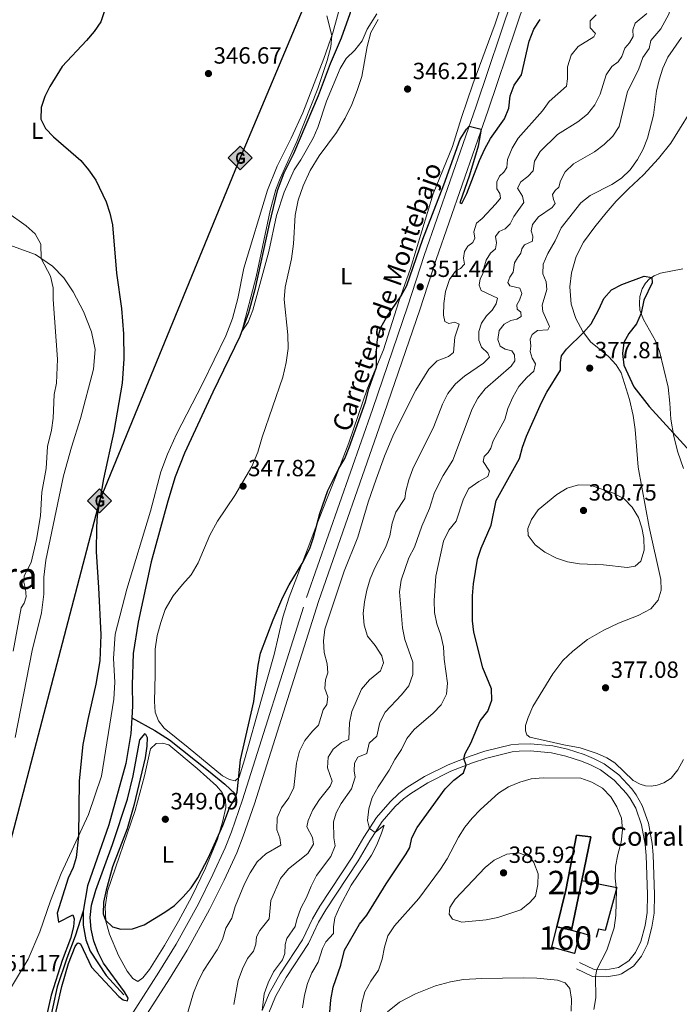
# Model space of a CAD drawing. Units: metres. Extents: x 587408 to 594332, y 701429 to 706145.
# Drawn here: x 593042 to 593324, y 705355 to 705776 of the extents above; entities that cross this region are included whole.
import ezdxf
from ezdxf.enums import TextEntityAlignment as Align

# ---------------------------------------------------------------- set-up
doc = ezdxf.new("R2010")
doc.units = ezdxf.units.M
doc.header["$MEASUREMENT"] = 0
doc.linetypes.add('DGN Style 3', pattern=[120.979894, 86.41421000000001, -34.565684])
for name, color, linetype, lineweight in [('Altimetria', 7, 'Continuous', 0), ('centroides', 7, 'Continuous', 0), ('Complex', 7, 'Continuous', 0), ('Conduccion', 7, 'Continuous', 0), ('Edificios-construcciones', 7, 'Continuous', 0), ('Entidades rusticas', 7, 'Continuous', 0), ('Hidrografía', 7, 'Continuous', 0), ('Textos rotulacion', 7, 'Continuous', 0), ('Viales-ffcc', 7, 'Continuous', 0)]:
    doc.layers.add(name, color=color, linetype=linetype, lineweight=lineweight)
doc.styles.add('Style-Arial', font='txt')
doc.styles.add('Style-Arial Narrow', font='txt')
doc.styles.add('Style-Helvetica-Narrow-Oblique', font='txt')
doc.styles.add('Style-Times New Roman', font='txt')

# ---------------------------------------------------------------- blocks, each defined once
blk = doc.blocks.new('5PATER')
at = {"layer": 'Altimetria', "linetype": 'Continuous', "lineweight": 0}
h = blk.add_hatch(color=250, dxfattribs=at)
edge = h.paths.add_edge_path()
edge.add_ellipse((1.001171767711639e-08, 1.001171767711639e-08), major_axis=(-1.095731443231309, -1.110710700762829), ratio=0.999422240966032, start_angle=0, end_angle=360)
blk = doc.blocks.new('5GASO')
at = {"layer": 'Conduccion', "linetype": 'Continuous', "lineweight": 0}
for color, points in [(33, [(0, -5.090000824071467), (-5.090000000083819, -8.239876478910446e-07), (0, 5.089999176096171), (0.2349999998696148, 2.499999176012352), (0.2339999999385327, 2.5), (-0.3160000001080334, 2.425000000046566), (-0.7860000000800937, 2.215000000083819), (-1.175999999977648, 1.854999999981374), (-1.480999999912456, 1.349999999860302), (-1.68100000009872, 0.715000000083819), (-1.746000000042841, -0.0400000000372529), (-1.68100000009872, -0.7800000000279397), (-1.480999999912456, -1.419999999925494), (-1.165999999968335, -1.935000000055879), (-0.7560000000521541, -2.300000000046566), (-0.2660000000614673, -2.520000000018626), (0.2939999999944121, -2.59499999997206), (0.2949999999254942, -2.595000823959708)]), (33, [(0, -5.090000000083819), (0.2949999999254942, -2.595000823959708), (0.2939999999944121, -2.59499999997206), (0.7839999999850988, -2.540000000037253), (1.273999999975786, -2.370000000111759), (1.703999999910593, -2.120000000111759), (2.023999999975786, -1.830000000074506), (2.023999999975786, 0.1399999998975545), (0.2339999999385327, 0.1399999998975545), (0.2339999999385327, -0.7099999999627471), (1.269000000087544, -0.7099999999627471), (1.269000000087544, -1.330000000074506), (1.03899999987334, -1.5), (0.7790000000968575, -1.635000000009313), (0.5090000000782311, -1.71999999997206), (0.2490000000689179, -1.745000000111759), (-0.01099999994039536, -1.71999999997206), (-0.2409999999217689, -1.645000000018626), (-0.4459999999962747, -1.520000000018626), (-0.6210000000428408, -1.34499999997206), (-0.7860000000800937, -1.090000000083819), (-0.9010000000707805, -0.7750000001396984), (-0.9709999999031425, -0.409999999916181), (-0.9909999999217689, 0.01000000000931323), (-0.9709999999031425, 0.3950000000186265), (-0.9110000000800937, 0.7299999999813735), (-0.8060000000987202, 1.014999999897555), (-0.6559999999590218, 1.244999999878928), (-0.4760000000242144, 1.419999999925494), (-0.2660000000614673, 1.550000000046566), (-0.03600000008009374, 1.625), (0.2239999999292195, 1.649999999906868), (0.5489999998826534, 1.59499999997206), (0.828999999910593, 1.429999999934807), (1.043999999994412, 1.165000000037253), (1.173999999882653, 0.8000000000465661), (1.929000000003725, 0.9899999999906868), (1.848999999929219, 1.340000000083819), (1.729000000050291, 1.645000000018626), (1.574000000022352, 1.899999999906868), (1.378999999957159, 2.114999999990687), (1.144000000087544, 2.284999999916181), (0.8789999999571592, 2.40500000002794), (0.5740000000223517, 2.474999999860302), (0.2339999999385327, 2.5), (0.2349999998696148, 2.499999176012352), (0, 5.089999176096171), (5.090000000083819, 0)]), (250, [(0.2949999999254942, -2.595000823959708), (-0.2650000001303852, -2.520000824006274), (-0.7550000001210719, -2.300000824034214), (-1.165000000037253, -1.935000824043527), (-1.479999999981374, -1.420000823913142), (-1.679999999934807, -0.7800008240155876), (-1.745000000111759, -0.04000082402490079), (-1.679999999934807, 0.7149991760961711), (-1.479999999981374, 1.349999176105484), (-1.175000000046566, 1.854999175993726), (-0.784999999916181, 2.214999176096171), (-0.3149999999441206, 2.424999176058918), (0.2349999998696148, 2.499999176012352), (0.5749999999534339, 2.474999176105484), (0.8799999998882413, 2.404999176040292), (1.145000000018626, 2.284999175928533), (1.379999999888241, 2.114999176003039), (1.574999999953434, 1.89999917591922), (1.729999999981374, 1.644999176030979), (1.850000000093132, 1.339999176096171), (1.929999999934807, 0.9899991760030389), (1.175000000046566, 0.7999991760589182), (1.044999999925494, 1.164999176049605), (0.8300000000745058, 1.42999917594716), (0.5500000000465661, 1.594999175984412), (0.2250000000931323, 1.64999917591922), (-0.03499999991618097, 1.624999176012352), (-0.2650000001303852, 1.549999176058918), (-0.4750000000931323, 1.419999175937846), (-0.6550000000279397, 1.24499917589128), (-0.8049999999348074, 1.014999175909907), (-0.909999999916181, 0.7299991759937257), (-0.9699999999720603, 0.3949991760309786), (-0.9899999999906868, 0.009999176021665335), (-0.9699999999720603, -0.4100008239038289), (-0.8999999999068677, -0.7750008238945156), (-0.784999999916181, -1.090000824071467), (-0.6200000001117587, -1.345000823959708), (-0.4450000000651926, -1.520000824006274), (-0.2399999999906868, -1.645000824006274), (-0.01000000000931323, -1.720000823959708), (0.25, -1.745000824099407), (0.5100000000093132, -1.720000823959708), (0.7800000000279397, -1.635000823996961), (1.040000000037253, -1.500000823987648), (1.270000000018626, -1.330000824062154), (1.270000000018626, -0.710000823950395), (0.2349999998696148, -0.710000823950395), (0.2349999998696148, 0.1399991759099066), (2.024999999906868, 0.1399991759099066), (2.024999999906868, -1.830000824062154), (1.705000000074506, -2.120000824099407), (1.274999999906868, -2.370000824099407), (0.784999999916181, -2.540000824024901)])]:
    blk.add_hatch(color=color, dxfattribs=at).paths.add_polyline_path(points)
at = {"layer": 'Conduccion', "color": 250, "linetype": 'Continuous', "lineweight": 0}
blk.add_3dface([(0, -5.090000000083819, -0.0002563554796211065), (5.090000000083819, 0, -0.0002563554796211065), (0, 5.090000000083819, -0.0002563554796211065), (-5.090000000083819, 0, -0.0002563554796211065)], dxfattribs=at)

msp = doc.modelspace()

# ---------------------------------------------------------------- linework, layer by layer
at = {"layer": 'Altimetria', "color": 30, "linetype": 'Continuous', "lineweight": 0, "flags": 128}
for points, elevation in [([(593287.996, 705719.503), (593292.1570000001, 705722.6440000001), (593295.801, 705726.0959999999), (593298.55, 705730.273), (593302.1699999999, 705745.186), (593306.8200000001, 705754.503), (593308.7080000001, 705759.777), (593311.3470000001, 705763.6669999999), (593312.1440000001, 705766.994), (593316.415, 705771.97), (593319.8729999999, 705778.2690000001), (593320.638, 705781.29), (593320.0220000001, 705784.081), (593321.328, 705789.2380000001), (593320.8030000001, 705791.875), (593320.656, 705795.639), (593322.551, 705798.527), (593327.8899999999, 705803.186)], 365), ([(593130.2520000001, 705387.506), (593132.808, 705391.835), (593134.3600000001, 705396.777), (593138.257, 705406.3910000001), (593140.676, 705411.2080000001), (593143.727, 705415.8200000001), (593147.3470000001, 705419.2720000001), (593153.8940000001, 705422.9410000001), (593153.3740000001, 705426.067), (593152.185, 705429.5970000001), (593152.2949999999, 705434.6440000001), (593154.1429999999, 705438.94), (593157.3049999999, 705443.1610000001), (593159.44, 705447.693), (593160.473, 705458.0090000001), (593161.7860000001, 705463.2490000001), (593164.064, 705467.7239999999), (593167.3160000001, 705471.7919999999), (593169.912, 705474.3670000001), (593171.872, 705480.834), (593173.5160000001, 705483.1429999999), (593173.946, 705486.351), (593172.666, 705489.943), (593172.916, 705493.673), (593173.986, 705496.692), (593173.6869999999, 705500.4880000001), (593172.4199999999, 705505.324), (593172.0390000001, 705510.321), (593172.6300000001, 705515.382), (593180.962, 705540.129), (593186.7039999999, 705554.6969999999), (593191.165, 705569.645), (593194.5970000001, 705579.494), (593198.1200000001, 705589.311), (593202.023, 705598.6070000001), (593211.507, 705617.5860000001), (593217.119, 705626.5109999999), (593220.6329999999, 705630.067), (593225.51, 705631.9539999999), (593227.6229999999, 705633.689), (593228.3289999999, 705640.138), (593230.158, 705645.6880000001), (593228.3, 705646.5630000001), (593225.7550000001, 705646.007), (593223.9890000001, 705646.8500000001), (593223.342, 705649.5490000001), (593223.578, 705654.5430000001), (593224.3060000001, 705659.7890000001), (593225.976, 705664.825), (593228.577, 705668.467), (593230.6370000001, 705669.517), (593232.3999999999, 705671.4580000001), (593232.027, 705673.97), (593232.361, 705676.7820000001), (593233.882, 705679.0619999999), (593235.979, 705680.693), (593236.7930000001, 705682.5819999999), (593236.4210000001, 705685.186), (593237.56, 705688.9990000001), (593239.9040000001, 705690.9340000001), (593245.8090000001, 705697.148), (593247.73, 705699.608), (593247.5050000001, 705701.5989999999), (593246.24, 705703.6610000001), (593246.2690000001, 705706.567), (593247.365, 705709.0959999999), (593249.247, 705710.76), (593250.521, 705712.675), (593250.7390000001, 705716.1610000001), (593252.744, 705721.006), (593255.3829999999, 705725.2520000001), (593265.7509999999, 705736.94), (593268.631, 705741.027), (593276.0120000001, 705747.456), (593276.504, 705750.7239999999), (593276.523, 705755.8030000001), (593278.01, 705760.7450000001), (593280.953, 705764.54), (593287.663, 705768.574), (593288.382, 705770.0970000001), (593286.1710000001, 705772.4439999999), (593286.1100000001, 705775.504), (593288.7660000001, 705778.017)], 355), ([(593173.49, 705777.6329999999), (593175.712, 705769.25), (593175.217, 705764.2760000001), (593173.69, 705758.4850000001), (593169.6159999999, 705746.5889999999), (593160.733, 705723.932), (593153.5079999999, 705708.0009999999), (593151.7409999999, 705703.321), (593149.267, 705694.405), (593143.254, 705665.9739999999), (593137.0760000001, 705642.5819999999), (593139.913, 705646.631), (593141.841, 705651.804), (593148.628, 705676.798), (593152.0120000001, 705692.2790000001), (593155.2949999999, 705702.219), (593159.6000000001, 705711.679), (593162.409, 705716.04), (593167.598, 705725.287), (593169.699, 705729.825), (593173.321, 705741.048), (593179.2420000001, 705755.125), (593181.841, 705759.395), (593185.4569999999, 705762.878), (593188.5660000001, 705766.875), (593190.8189999999, 705771.869), (593194.831, 705778.4979999999)], 345), ([(593192.0819999999, 705536.8130000001), (593194.061, 705541.5449999999), (593198.78, 705550.575), (593200.416, 705555.2990000001), (593201.51, 705560.6140000001), (593203.0800000001, 705565.3600000001), (593206.9070000001, 705571.2390000001), (593207.3049999999, 705574.325), (593208.571, 705579.1610000001), (593210.361, 705583.8470000001), (593219.2949999999, 705601.987), (593222.952, 705611.5090000001), (593225.2860000001, 705616.064), (593228.531, 705620.223), (593232.3870000001, 705623.459), (593240.52, 705629.0689999999), (593243.084, 705631.6140000001), (593242.3060000001, 705633.396), (593239.699, 705635.8700000001), (593238.5360000001, 705638.9410000001), (593238.5120000001, 705642.6429999999), (593239.649, 705646.2420000001), (593241.79, 705649.311), (593244.2309999999, 705651.7960000001), (593245.909, 705654.4099999999), (593246.4850000001, 705656.9140000001), (593239.5549999999, 705660.1240000001), (593238.7380000001, 705662.497), (593239.0390000001, 705665.095), (593240.284, 705667.2849999999), (593240.6140000001, 705669.76), (593241.5959999999, 705673.1470000001), (593243.462, 705676.1570000001), (593245.683, 705678.0320000001), (593246.105, 705680.506), (593245.672, 705683.172), (593247.2849999999, 705685.4199999999), (593249.774, 705686.467), (593251.906, 705688.618), (593253.5590000001, 705691.753), (593257.7790000001, 705697.7690000001), (593257.1939999999, 705700.5290000001), (593255.1159999999, 705703.915), (593256.4280000001, 705706.655), (593259.5090000001, 705708.828), (593261.828, 705711.314), (593262.3899999999, 705715.5), (593264.754, 705719.5150000001), (593272.1089999999, 705726.8770000001), (593280.942, 705732.236), (593285.074, 705735.5), (593288.095, 705739.4809999999), (593290.4839999999, 705744.1130000001), (593292.9809999999, 705752.372), (593295.4029999999, 705755.9890000001), (593298.1440000001, 705757.8589999999), (593299.6969999999, 705760.199), (593301.047, 705763.7039999999), (593302.997, 705765.98), (593304.493, 705768.78), (593304.338, 705771.6270000001), (593305.345, 705774.493), (593310.372, 705778.604)], 360), ([(593202.5800000001, 705459.629), (593205.4680000001, 705463.916), (593207.656, 705468.605), (593210.889, 705472.419), (593218.9299999999, 705479.4469999999), (593222.4739999999, 705482.969), (593224.717, 705487.5549999999), (593225.0519999999, 705492.2069999999), (593223.685, 705502.561), (593223.4310000001, 705507.8260000001), (593222.226, 705512.794), (593220.4990000001, 705517.615), (593219.581, 705522.53), (593219.4029999999, 705527.669), (593220.149, 705538.0549999999), (593223.3489999999, 705552.913), (593225.6969999999, 705557.7350000001), (593228.8940000001, 705561.585), (593231.9169999999, 705571.075), (593234.2609999999, 705575.49), (593238.48, 705578.4809999999), (593242.4140000001, 705580.639), (593243.047, 705582.837), (593240.335, 705587.0860000001), (593240.8459999999, 705589.1910000001), (593242.575, 705590.8559999999), (593243.696, 705592.8030000001), (593244.6130000001, 705595.855), (593249.629, 705604.952), (593250.993, 705609.763), (593253.041, 705614.5120000001), (593255.6399999999, 705619.0760000001), (593259.077, 705623.003), (593262.041, 705625.7280000001), (593262.8049999999, 705628.7479999999), (593261.3600000001, 705631.179), (593260.531, 705634.003), (593260.8, 705636.4169999999), (593260.4310000001, 705639.3589999999), (593261.399, 705641.337), (593263.618, 705643.0290000001), (593268.088, 705643.291), (593268.7450000001, 705644.723), (593265.841, 705651.2069999999), (593265.591, 705653.8389999999), (593267.615, 705660.52), (593267.281, 705663.919), (593265.9070000001, 705667.237), (593266.0700000001, 705671.4280000001), (593268.0419999999, 705675.967), (593271.247, 705681.321), (593273.719, 705686.956), (593282.173, 705697.5660000001), (593286.2180000001, 705700.736), (593295.379, 705705.497), (593299.5689999999, 705708.2239999999), (593303.202, 705711.7650000001), (593306.4369999999, 705716.128), (593308.791, 705720.537), (593310.658, 705725.3260000001), (593313.1880000001, 705735.162), (593314.466, 705745.389), (593315.6059999999, 705750.257), (593317.2110000001, 705755.2760000001), (593319.385, 705759.922), (593325.186, 705768.3829999999)], 370), ([(593145.815, 705352.2919999999), (593146.7420000001, 705359.4720000001), (593148.4720000001, 705364.162), (593150.743, 705368.8800000001), (593154.4720000001, 705373.898), (593155.5079999999, 705376.672), (593155.638, 705380.4950000001), (593156.459, 705383.057), (593159.936, 705388.163), (593160.639, 705391.277), (593162.3260000001, 705395.983), (593164.774, 705400.6329999999), (593166.8060000001, 705405.412), (593169.115, 705410.01), (593175.192, 705418.149), (593177.1270000001, 705422.77), (593176.5249999999, 705426.121), (593176.409, 705432.976), (593177.456, 705436.79), (593179.699, 705440.868), (593184.074, 705447.0970000001), (593185.5619999999, 705452.1300000001), (593185.189, 705454.7039999999), (593185.406, 705458.067), (593186.808, 705460.6229999999), (593190.587, 705462.2380000001), (593191.578, 705466.5430000001), (593194.942, 705469.538), (593196.193, 705475.4310000001), (593198.4169999999, 705479.9099999999), (593205.4580000001, 705487.2720000001), (593208.5660000001, 705491.186), (593210.2220000001, 705495.946), (593210.27, 705501.169), (593206.8330000001, 705510.936), (593205.925, 705515.888), (593204.6370000001, 705531.307), (593205.3640000001, 705536.2520000001), (593208.5360000001, 705545.913), (593211.0360000001, 705550.4269999999), (593214.092, 705559.392), (593217.379, 705566.9469999999), (593219.588, 705573.8090000001), (593223.24, 705581.1159999999), (593227.4650000001, 705587.591), (593235.6669999999, 705609.6000000001), (593238.098, 705614.166), (593241.217, 705618.0730000001), (593252.3360000001, 705627.7320000001), (593253.95, 705630.041), (593253.73, 705632.6140000001), (593252.6769999999, 705634.337), (593249.807, 705635.0390000001), (593247.648, 705636.314), (593246.6969999999, 705639.2), (593247.2550000001, 705643.0800000001), (593249.3319999999, 705645.7520000001), (593252.162, 705647.345), (593254.737, 705647.871), (593256.646, 705649.0449999999), (593256.4809999999, 705650.913), (593254.963, 705652.152), (593254.737, 705654.0819999999), (593255.9809999999, 705656.0889999999), (593256.9880000001, 705658.9240000001), (593256.122, 705661.135), (593251.788, 705662.1570000001), (593250.8840000001, 705663.5430000001), (593251.825, 705665.9199999999), (593253.283, 705667.925), (593253.8119999999, 705671.9890000001), (593254.996, 705674.1799999999), (593256.5149999999, 705676.1229999999), (593256.9909999999, 705677.9240000001), (593258.0490000001, 705679.6880000001), (593261.4299999999, 705681.2450000001), (593261.5730000001, 705683.3859999999), (593260.892, 705685.6869999999), (593261.5, 705688.3430000001), (593264.0109999999, 705691.7139999999), (593269.8319999999, 705695.665), (593271.1950000001, 705697.334), (593270.416, 705699.0549999999), (593270.101, 705701.2309999999), (593271.1880000001, 705702.841), (593272.7930000001, 705704.294), (593273.524, 705707.041), (593275.398, 705710.908), (593279.0079999999, 705714.368), (593287.996, 705719.503)], 365), ([(593036.446, 705693.7579999999), (593044.8659999999, 705687.828), (593048.703, 705684.3200000001), (593051.1610000001, 705679.963), (593051.287, 705673.8740000001), (593055.298, 705666.2320000001), (593056.3999999999, 705661.354)], 355), ([(593056.3999999999, 705661.354), (593056.5, 705656.2609999999), (593058.3570000001, 705630.8260000001), (593057.916, 705620.575), (593056.881, 705615.682), (593056.4680000001, 705605.534), (593055.74, 705600.496), (593054.04, 705593.5079999999), (593053.4299999999, 705584.0590000001), (593051.5900000001, 705573.9820000001), (593051.075, 705563.7620000001), (593049.2520000001, 705553.6780000001), (593046.9750000001, 705543.895), (593044.075, 705538.1340000001), (593043.8829999999, 705535.496), (593044.646, 705532.5390000001), (593044.835, 705529.173), (593043.9990000001, 705526.5220000001), (593042.7209999999, 705524.5050000001), (593039.29, 705505.902)], 355), ([(593309.0430000001, 705554.283), (593309.206, 705549.172), (593307.794, 705544.382), (593305.375, 705542.2949999999), (593301.912, 705541.656), (593291.8589999999, 705542.8230000001), (593281.5460000001, 705543.3470000001), (593276.496, 705544.1669999999), (593271.717, 705545.6840000001), (593266.7309999999, 705548.244), (593262.571, 705551.406), (593259.568, 705555.4040000001), (593259.4890000001, 705558.443), (593261.1170000001, 705562.22), (593263.9210000001, 705566.361), (593271.8999999999, 705572.976), (593276.3319999999, 705575.6240000001), (593281.1200000001, 705577.0660000001), (593286.182, 705576.962), (593296.1980000001, 705573.4709999999), (593300.7339999999, 705571.131), (593304.183, 705567.513), (593306.7690000001, 705563.1089999999), (593308.321, 705558.727), (593309.0430000001, 705554.283)], 380), ([(593133.7280000001, 705354.899), (593135.5190000001, 705365.179), (593137.3729999999, 705370.1170000001), (593139.6000000001, 705374.5930000001), (593142.098, 705377.719), (593143.1059999999, 705380.6769999999), (593143.412, 705383.764), (593144.8470000001, 705386.565), (593148.7820000001, 705391.544), (593149.5930000001, 705399.399), (593153.676, 705408.8049999999), (593157.112, 705412.817), (593165.3640000001, 705419.436), (593167.7590000001, 705423.4820000001), (593167.327, 705426.209), (593165.0160000001, 705430.76), (593165.503, 705433.5700000001), (593167.584, 705438.1159999999), (593170.3330000001, 705442.487), (593174.8859999999, 705448.163), (593175.8260000001, 705450.4180000001), (593173.801, 705456.068), (593174.121, 705460.5619999999), (593176.1440000001, 705463.9990000001), (593179.8430000001, 705466.869), (593182.976, 705468.1240000001), (593183.138, 705475.2509999999), (593184.23, 705480.131), (593188.405, 705489.639), (593191.764, 705493.706), (593196.483, 705497.5150000001), (593197.771, 705500.898), (593197.0360000001, 705503.996), (593194.173, 705508.368), (593190.939, 705512.408), (593189.4550000001, 705517.0730000001), (593189.104, 705522.061), (593189.5789999999, 705527.102), (593190.548, 705532.044), (593192.0819999999, 705536.8130000001)], 360), ([(593163.095, 705353.497), (593163.902, 705358.8600000001), (593165.2050000001, 705363.774), (593167.087, 705368.467), (593169.7620000001, 705372.939), (593171.625, 705378.794), (593173.091, 705381.686), (593176.3999999999, 705385.264), (593176.3670000001, 705388.078), (593176.925, 705391.898), (593178.9010000001, 705396.4909999999), (593183.976, 705405.842), (593192.548, 705418.7590000001), (593194.906, 705423.1669999999), (593196.923, 705428.078), (593198.0590000001, 705431.5549999999), (593194.1939999999, 705428.4169999999), (593191.7039999999, 705430.091), (593190.912, 705433.5549999999), (593191.523, 705438.517), (593192.953, 705443.3929999999), (593195.395, 705447.9739999999), (593200.1170000001, 705455.0249999999), (593202.5800000001, 705459.629)], 370), ([(593212.814, 705400.217), (593222.139, 705412.679), (593224.9610000001, 705417.0930000001), (593229.8759999999, 705426.3829999999), (593232.5490000001, 705430.6400000001), (593235.676, 705434.5419999999), (593239.202, 705438.284), (593246.95, 705445.185), (593251.199, 705447.896), (593256.115, 705449.99), (593260.9269999999, 705451.344), (593266.0959999999, 705451.821), (593282.1669999999, 705451.5689999999), (593286.862, 705449.962), (593291.365, 705447.4099999999), (593294.969, 705443.672), (593297.619, 705439.362), (593299.561, 705434.571), (593300.01, 705429.587), (593299.452, 705424.335), (593297.939, 705418.983), (593296.9709999999, 705413.8530000001), (593296.8759999999, 705408.852), (593297.382, 705403.6440000001), (593297.344, 705398.446), (593297.0700000001, 705392.862), (593296.4070000001, 705387.6680000001), (593293.3459999999, 705378.1440000001), (593288.9979999999, 705369.827), (593288.49, 705366.844), (593288.5519999999, 705357.6950000001), (593287.7139999999, 705352.764)], 380), ([(593250.49, 705419.212), (593255.696, 705419.6810000001), (593260.5120000001, 705417.9199999999), (593262.0800000001, 705415.5179999999), (593263.899, 705410.7579999999), (593263.824, 705406.2), (593262.703, 705401.163), (593260.382, 705398.463), (593256.4340000001, 705395.392), (593246.642, 705391.99), (593241.723, 705391.088), (593231.325, 705390.0290000001), (593227.2380000001, 705391.324), (593225.8219999999, 705393.541), (593226.156, 705396.3829999999), (593228.3640000001, 705399.9709999999), (593241.254, 705413.429), (593245.152, 705416.531), (593250.49, 705419.212)], 385), ([(593187.764, 705350.5249999999), (593188.544, 705355.462), (593189.828, 705360.304), (593192.3800000001, 705364.855), (593195.5689999999, 705369.4780000001), (593197.212, 705374.2010000001), (593198.237, 705379.426), (593199.5959999999, 705384.2350000001), (593202.449, 705388.5490000001), (593212.814, 705400.217)], 380), ([(593112.2050000001, 705345.1980000001), (593116.527, 705359.8230000001), (593118.392, 705364.4610000001), (593120.629, 705369.1499999999), (593126.56, 705378.1740000001), (593128.807, 705382.6400000001), (593130.2520000001, 705387.506)], 355)]:
    msp.add_lwpolyline(points, dxfattribs=dict(at, elevation=elevation))
at = {"layer": 'Altimetria', "color": 30, "linetype": 'Continuous', "lineweight": 30, "flags": 128}
for points, elevation in [([(593078.46, 705779.7860000001), (593076.798, 705775.0700000001), (593073.963, 705770.935), (593070.6470000001, 705767.0719999999), (593060.298, 705755.949), (593055.0109999999, 705747.341), (593052.919, 705743.108), (593051.2509999999, 705738.3829999999), (593051.169, 705733.375), (593053.091, 705729.4909999999), (593056.558, 705725.8870000001), (593068.3389999999, 705715.6669999999), (593071.6140000001, 705711.7690000001), (593074.6259999999, 705707.3729999999), (593079.0930000001, 705698.0290000001), (593080.6669999999, 705693.21), (593081.75, 705688.2420000001), (593083.473, 705667.621), (593085.663, 705652.4920000001), (593086.4920000001, 705641.5989999999), (593086.632, 705630.98), (593085.9169999999, 705620.463), (593082.4410000001, 705599.906), (593077.9580000001, 705579.6669999999), (593075.3260000001, 705563.996), (593074.9099999999, 705559.013), (593074.8060000001, 705548.46), (593075.879, 705533.212), (593076.78, 705512.889), (593076.396, 705501.756), (593074.754, 705491.8489999999), (593071.1969999999, 705476.6599999999), (593069.1610000001, 705466.092), (593067.4880000001, 705450.45), (593067.2620000001, 705426.827), (593066.2550000001, 705417.78), (593064.933, 705413.4450000001), (593062.787, 705408.837), (593058.21, 705393.98), (593058.655, 705390.037), (593064.781, 705393.2220000001), (593065.4880000001, 705391.551), (593065.1880000001, 705388.1140000001), (593063.848, 705383.0630000001), (593060.2450000001, 705373.737), (593055.5349999999, 705358.8189999999), (593053.253, 705348.7239999999)], 350), ([(593093.487, 705468.075), (593095.747, 705470.7450000001), (593096.587, 705469.023), (593096.52, 705465.3530000001), (593095.798, 705460.402), (593090.9469999999, 705439.983), (593088.125, 705429.9450000001), (593081.8759999999, 705413.6669999999), (593079.0560000001, 705403.753), (593078.0260000001, 705398.652), (593077.7749999999, 705393.656), (593078.885, 705390.9909999999), (593081.7930000001, 705388.1159999999), (593085.4240000001, 705387.041), (593090.4240000001, 705387.155), (593095.385, 705388.8700000001), (593104.25, 705394.3200000001), (593108.3219999999, 705397.219), (593112.0889999999, 705400.8500000001), (593115.4010000001, 705404.7069999999), (593118.3049999999, 705408.97), (593122.842, 705417.6880000001), (593129.017, 705431.466), (593131.909, 705438.9979999999), (593134.3700000001, 705443.344), (593135.1570000001, 705445.6969999999), (593136.5020000001, 705459.5460000001), (593142.223, 705484.462), (593144.074, 705499.8870000001), (593145.199, 705505.044), (593150.493, 705519.3670000001), (593154.618, 705529.051), (593157.358, 705534.3219999999), (593162.8929999999, 705543.355), (593166.199, 705549.8090000001), (593167.8330000001, 705554.534), (593170.487, 705564.814), (593173.9639999999, 705574.6359999999), (593178.6200000001, 705583.983), (593181.1529999999, 705588.2919999999), (593183.007, 705592.983), (593190.1000000001, 705612.5989999999), (593191.531, 705618.122), (593194.713, 705627.3900000001), (593194.719, 705634.304), (593195.1070000001, 705639.288), (593196.628, 705644.271), (593199.217, 705648.96), (593205.2609999999, 705657.8200000001), (593207.6610000001, 705662.2930000001), (593214.5260000001, 705682.112), (593223.506, 705705.3999999999), (593230.581, 705724.8189999999), (593233.2520000001, 705729.159), (593234.425, 705730.4739999999), (593239.46, 705729.104), (593238.212, 705721.9169999999), (593234.48, 705709.4550000001), (593230.446, 705697.578), (593231.24, 705697.4169999999), (593233.3929999999, 705701.6799999999), (593238.8430000001, 705715.7790000001), (593241.138, 705720.787), (593243.5619999999, 705725.1599999999), (593249.493, 705733.494), (593251.3049999999, 705738.1540000001), (593251.885, 705743.321), (593253.6259999999, 705748.0079999999), (593256.746, 705752.331), (593260.1030000001, 705766.7350000001), (593262.017, 705771.828), (593264.7949999999, 705775.9890000001)], 350), ([(593232.6510000001, 705462.206), (593235.1130000001, 705466.5590000001), (593239.1510000001, 705476.1540000001), (593242.3130000001, 705480.253), (593244.081, 705484.935), (593243.9979999999, 705489.7820000001), (593240.2949999999, 705498.8700000001), (593236.435, 705513.996), (593235.845, 705518.962), (593235.824, 705529.6059999999), (593236.271, 705534.6799999999), (593237.966, 705545.2509999999), (593239.5619999999, 705549.9890000001), (593243.7749999999, 705559.8090000001), (593245.8929999999, 705570.3530000001), (593255.983, 705588.335), (593257.24, 705593.173), (593258.9680000001, 705597.915), (593265.396, 705612.1969999999), (593267.6680000001, 705616.6510000001), (593273.396, 705626.102), (593273.398, 705629.405), (593273.824, 705632.277), (593276.0860000001, 705635.131), (593283.23, 705642.1270000001), (593286.5530000001, 705645.956), (593289.879, 705651.973), (593291.9550000001, 705656.7450000001), (593295.283, 705660.4739999999), (593299.6939999999, 705662.787), (593309.3049999999, 705666.273), (593312.4890000001, 705665.77), (593312.7409999999, 705663.443), (593309.088, 705655.983), (593307.929, 705650.504), (593305.905, 705645.933), (593302.733, 705641.744), (593300.5830000001, 705637.848), (593299.956, 705633.173), (593300.5789999999, 705628.212), (593304.848, 705618.929), (593311.4510000001, 705610.5120000001), (593330.429, 705589.565)], 375), ([(593051.7390000001, 705325.896), (593060.081, 705362.6100000001), (593062.98, 705372.341), (593065.9010000001, 705379.729), (593066.973, 705381.2509999999), (593068.146, 705380.815), (593072.787, 705370.797), (593084.523, 705358.253), (593086.3600000001, 705356.788), (593088.1740000001, 705356.426), (593088.4880000001, 705357.5970000001), (593086.935, 705360.23), (593077.959, 705372.5830000001), (593075.754, 705377.0700000001), (593073.881, 705381.9569999999), (593072.6810000001, 705387.021), (593072.308, 705392.02), (593072.8130000001, 705397.3589999999), (593074.6810000001, 705403.764), (593081.756, 705423.2139999999), (593088.22, 705442.7010000001), (593090.6159999999, 705452.621), (593093.487, 705468.075)], 350), ([(593174.8470000001, 705351.513), (593175.2339999999, 705356.9210000001), (593176.173, 705362.203), (593179.449, 705371.723), (593181.041, 705378.065), (593187.416, 705389.1910000001), (593190.6089999999, 705393.057), (593198.878, 705406.429), (593207.422, 705419.2309999999), (593208.9780000001, 705421.97), (593209.9070000001, 705426.121), (593212.1710000001, 705430.578), (593224.1470000001, 705447.0760000001), (593227.8330000001, 705450.788), (593231.9340000001, 705453.9299999999), (593233.1570000001, 705457.1780000001), (593232.0789999999, 705459.979), (593232.6510000001, 705462.206)], 375)]:
    msp.add_lwpolyline(points, dxfattribs=dict(at, elevation=elevation))
at = {"layer": 'Complex', "color": 1, "linetype": 'Continuous', "lineweight": 25}
msp.add_polyline3d([(593278.185, 705386.584, 383.911), (593282.618, 705407.936, 383.845), (593286.4709999999, 705426.49, 383.788), (593280.2679999999, 705427.3160000001, 385.348), (593275.754, 705403.8019999999, 385.532), (593271.896, 705388.0220000001, 385.624)], close=True, dxfattribs=at)
at = {"layer": 'Complex', "color": 1, "linetype": 'Continuous', "lineweight": 0}
msp.add_polyline3d([(593271.896, 705388.0220000001, 385.613), (593269.7609999999, 705379.354, 385.012), (593279.494, 705376.6570000001, 383.911), (593281.7860000001, 705385.6610000001, 383.911), (593278.185, 705386.584, 383.911)], close=True, dxfattribs=at)
at = {"layer": 'Conduccion', "color": 250, "linetype": 'Continuous', "lineweight": 25}
msp.add_polyline3d([(593166.3530000001, 706130.2660000001, 341.622), (593173.334, 706086.523, 342.937), (593219.1089999999, 705968.611, 341.462), (593195.9750000001, 705858.588, 343.799), (593136.406, 705716.8430000001, 346.611), (593076.2609999999, 705570.2420000001, 350.011), (593021.2150000001, 705360.5419999999, 351.469), (592969.1699999999, 705329.81, 355.124), (592788.5800000001, 705228.8330000001, 358.168), (592732.145, 705199.355, 361.624), (592682.72, 704772.2050000001, 363.237), (592593.2350000001, 704659.1200000001, 366.924), (592446.506, 704486.0160000001, 367.327), (592293.763, 704302.5109999999, 369.761), (592313.2010000001, 704257.703, 369.151), (592322.1200000001, 704218.9569999999, 368.736), (592322.398, 704174.3570000001, 368.696), (592346.087, 704134.217, 368.605), (592365.3130000001, 704075.872, 369.753), (592382.3130000001, 704048.8330000001, 370.219), (592398.477, 704018.449, 370.164), (592390.9280000001, 703965.369, 373.198), (592361.9140000001, 703805.9380000001, 374.164)], dxfattribs=at)
at = {"layer": 'Edificios-construcciones', "color": 51, "linetype": 'Continuous', "lineweight": 25, "extrusion": (0.0006152263299741442, 0.002963300834109616, 0.9999954201618774), "elevation": 2839.18225489797, "flags": 128}
msp.add_lwpolyline([(593282.269566661, 705402.6197794087), (593277.8365268947, 705381.2676856606)], dxfattribs=at)
at = {"layer": 'Edificios-construcciones', "color": 51, "linetype": 'Continuous', "lineweight": 25, "extrusion": (0.2501780361065936, -0.05720400952795064, 0.9665084849828138), "elevation": 108445.283555138, "flags": 128}
msp.add_lwpolyline([(819881.9350402311, -406918.4416330515), (819881.9350402311, -406911.766774701)], dxfattribs=at)
at = {"layer": 'Edificios-construcciones', "color": 1, "linetype": 'DGN Style 3', "lineweight": 25, "elevation": 383.911, "flags": 128}
msp.add_lwpolyline([(593278.185, 705386.584), (593281.7860000001, 705385.6610000001)], dxfattribs=at)
at = {"layer": 'Edificios-construcciones', "color": 1, "linetype": 'Continuous', "lineweight": 25, "extrusion": (0.1853544201372154, -0.0597593497597633, 0.9808529752475071), "elevation": 68190.57323736094, "flags": 128}
msp.add_lwpolyline([(853405.6495368904, -341473.1307206624), (853405.6495368904, -341469.1769274208)], dxfattribs=at)
at = {"layer": 'Edificios-construcciones', "color": 51, "linetype": 'Continuous', "lineweight": 25}
msp.add_polyline3d([(593271.896, 705388.0220000001, 385.624), (593275.754, 705403.8019999999, 385.532), (593280.2679999999, 705427.3160000001, 385.348), (593286.4709999999, 705426.49, 383.788), (593282.618, 705407.936, 383.845)], dxfattribs=at)
at = {"layer": 'Edificios-construcciones', "color": 1, "linetype": 'Continuous', "lineweight": 25}
msp.add_polyline3d([(593282.618, 705407.936, 383.845), (593297.5490000001, 705404.913, 382.162), (593292.564, 705386.4820000001, 382.192), (593289.7550000001, 705387.122, 382.284), (593288.7720000001, 705383.521, 382.621)], dxfattribs=at)
at = {"layer": 'Edificios-construcciones', "color": 1, "linetype": 'DGN Style 3', "lineweight": 25}
msp.add_polyline3d([(593281.7860000001, 705385.6610000001, 383.911), (593279.494, 705376.6570000001, 383.911), (593269.7609999999, 705379.354, 385.012), (593271.896, 705388.0220000001, 385.613)], dxfattribs=at)
at = {"layer": 'Entidades rusticas', "color": 92, "linetype": 'Continuous', "lineweight": 0}
for points in [[(593181.9909999999, 705792.2960000001, 344.624), (593176.084, 705770.3260000001, 344.991), (593172.274, 705759.318, 345.083), (593163.173, 705736.125, 345.633), (593158.2309999999, 705725.2209999999, 345.878), (593152.24, 705713.317, 346.123), (593148.0689999999, 705702.986, 346.245), (593137.95, 705669.645, 346.551), (593135.405, 705656.6669999999, 346.704), (593133.1799999999, 705648.1529999999, 346.826), (593130.3230000001, 705640.808, 347.132), (593120.331, 705620.315, 347.469), (593109.1340000001, 705598.672, 347.714), (593105.409, 705590.112, 347.867), (593102.52, 705582.5530000001, 347.867), (593098.0109999999, 705565.831, 348.203), (593088.014, 705532.4580000001, 349.274), (593082.898, 705513.172, 349.855), (593082.2150000001, 705502.807, 349.886), (593082.8489999999, 705492.6429999999, 349.825), (593082.3500000001, 705485.3970000001, 349.733), (593077.0689999999, 705452.4369999999, 349.549), (593071.5220000001, 705436.031, 349.733), (593059.858, 705410.8330000001, 350.464)], [(593248.314, 705782.729, 347.404), (593245.476, 705774.129, 347.374), (593235.8910000001, 705748.3700000001, 347.435), (593231.131, 705734.1599999999, 347.741), (593227.246, 705721.7150000001, 347.618), (593219.0619999999, 705701.5419999999, 348.291), (593209.2309999999, 705669.513, 349.301), (593204.2579999999, 705655.4269999999, 349.637), (593197.7520000001, 705634.717, 350.219), (593190.9510000001, 705618.324, 349.729), (593182.889, 705594.967, 349.454), (593177.898, 705582.105, 349.576), (593173.4099999999, 705570.676, 350.066), (593168.9240000001, 705559.4310000001, 350.127), (593165.0889999999, 705549.0660000001, 349.913), (593157.365, 705528.98, 350.219), (593154.6499999999, 705520.47, 350.188), (593150.913, 705504.506, 350.249), (593145.493, 705485.345, 350.464)], [(593145.493, 705485.345, 350.464), (593138.354, 705459.44, 350.127), (593135.987, 705452.0900000001, 350.035), (593134.288, 705450.4850000001, 349.882), (593131.8160000001, 705451.091, 349.76), (593128.8940000001, 705452.588, 349.423), (593114.2050000001, 705464.696, 348.842), (593103.885, 705473.0279999999, 348.811), (593101.436, 705476.081, 348.781), (593100.0349999999, 705479.7960000001, 348.75), (593099.8360000001, 705484.449, 348.72), (593100.1329999999, 705495.95, 348.597), (593100.057, 705506.842, 348.261), (593100.879, 705512.6780000001, 348.108), (593102.494, 705518.2, 347.863), (593104.3219999999, 705523.689, 347.741), (593107.7450000001, 705529.56, 347.71), (593111.71, 705534.4780000001, 347.741), (593115.4210000001, 705538.541, 348.047), (593118.5320000001, 705543.7110000001, 348.138), (593123.452, 705555.595, 347.924), (593126.723, 705561.5290000001, 347.802), (593134.0830000001, 705572.5630000001, 347.832), (593141.456, 705584.912, 347.71), (593143.9639999999, 705591.098, 347.618), (593145.801, 705597.413, 347.526), (593154.6510000001, 705623.118, 347.374), (593156.1510000001, 705629.436, 347.343), (593156.9140000001, 705635.395, 347.343), (593156.817, 705641.1470000001, 347.251), (593155.284, 705656.277, 346.762), (593155.672, 705661.5660000001, 346.578), (593158.392, 705673.685, 346.517), (593159.3130000001, 705680.162, 346.395), (593159.923, 705692.425, 346.242), (593161.21, 705698.837, 346.242), (593163.3500000001, 705704.905, 346.027), (593166.413, 705711.483, 345.844), (593170.2679999999, 705717.6869999999, 345.691), (593177.709, 705727.649, 345.752), (593181.3189999999, 705733.824, 345.66), (593184.1300000001, 705739.7010000001, 345.66), (593186.514, 705745.6440000001, 345.507), (593188.408, 705751.591, 345.477), (593190.7069999999, 705764.449, 345.507), (593192.297, 705770.5220000001, 345.477), (593195.533, 705775.997, 345.293)], [(593293.2960000001, 705460.27, 378.7), (593289.1229999999, 705462.2080000001, 378.517), (593281.895, 705464.5730000001, 378.394), (593274.871, 705465.8360000001, 378.242), (593260.3700000001, 705469.1000000001, 377.325), (593259.034, 705470.1529999999, 377.202), (593258.5009999999, 705471.872, 377.172), (593258.554, 705474.227, 377.019), (593259.628, 705477.5819999999, 376.896), (593261.693, 705482.273, 376.774), (593270.183, 705496.263, 376.804), (593274.3999999999, 705501.943, 376.804), (593278.693, 705506.0009999999, 376.927), (593285.044, 705510.925, 377.233), (593291.9979999999, 705514.895, 377.355), (593298.3300000001, 705517.862, 377.63), (593306.7150000001, 705521.206, 377.874), (593312.0660000001, 705524.0290000001, 378.088), (593315.223, 705527.73, 378.241), (593316.49, 705532.0320000001, 378.425), (593316.351, 705536.6229999999, 378.517), (593311.462, 705558.9750000001, 378.945), (593308.2339999999, 705576.017, 378.609), (593306.727, 705584.568, 378.18), (593305.3870000001, 705600.7050000001, 376.712), (593304.588, 705606.649, 375.916), (593302.9739999999, 705613.548, 375.366), (593299.4450000001, 705624.9340000001, 375.121), (593297.337, 705628.381, 375.335), (593293.976, 705631.9639999999, 375.457), (593289.97, 705635.246, 375.824), (593286.328, 705638.219, 375.641), (593282.9750000001, 705642.5660000001, 374.937), (593280.0009999999, 705648.1329999999, 374.234), (593278.0719999999, 705654.271, 373.285), (593277.5020000001, 705661.6499999999, 372.734), (593278.1130000001, 705667.763, 372.429), (593280.2309999999, 705674.6869999999, 372.153), (593283.351, 705680.837, 371.97), (593288.1880000001, 705687.3060000001, 371.847), (593292.99, 705693.3470000001, 371.603), (593297.2309999999, 705698.415, 371.052), (593302.6059999999, 705703.594, 370.991), (593308.9680000001, 705709.6499999999, 371.358), (593315.3999999999, 705716.5630000001, 371.694), (593320.727, 705723.1799999999, 371.939), (593332.51, 705742.217, 373.163)], [(593040.1399999999, 705469.081, 352.363), (593047.402, 705506.202, 352.639), (593051.433, 705522.3659999999, 352.578), (593052.409, 705530.29, 352.363), (593052.5109999999, 705537.5519999999, 352.302), (593053.2550000001, 705544.8589999999, 352.149), (593060.905, 705580.946, 351.72), (593064.3090000001, 705593.176, 351.598), (593068.111, 705605.3840000001, 351.291), (593073.699, 705626.449, 351.108), (593074.4199999999, 705634.919, 351.138), (593072.8319999999, 705642.4240000001, 351.23), (593069.4410000001, 705651.2110000001, 351.69), (593064.9569999999, 705659.547, 352.639), (593061.0090000001, 705665.5349999999, 353.589), (593056.192, 705670.5260000001, 354.385), (593048.8630000001, 705675.5279999999, 355.304), (593037.415, 705679.652, 356.897)], [(593325.767, 705669.436, 373.744), (593316.263, 705667.51, 374.631), (593313.53, 705666.466, 374.937), (593311.497, 705665.1089999999, 375.06), (593309.889, 705663.3200000001, 375.06), (593308.396, 705660.8260000001, 375.09), (593307.354, 705657.5930000001, 375.213), (593307.2039999999, 705654.78, 375.213), (593307.449, 705651.7180000001, 375.121), (593309.031, 705647.7250000001, 374.723), (593314.1130000001, 705638.649, 373.499), (593315.8130000001, 705634.257, 373.377), (593319.5460000001, 705618.77, 373.071), (593320.2450000001, 705612.0320000001, 373.316), (593320.6980000001, 705605.1740000001, 374.081), (593322.0020000001, 705597.788, 375.243), (593323.679, 705591.041, 376.283), (593326.0279999999, 705584.1030000001, 377.171)], [(593079.7320000001, 705403.325, 349.515), (593091.544, 705437.811, 349.332), (593095.5460000001, 705452.703, 349.24), (593098.1370000001, 705464.1499999999, 349.056), (593100.4539999999, 705466.453, 349.056), (593103.149, 705466.6400000001, 349.056), (593105.956, 705465.909, 349.056), (593118.095, 705455.815, 349.117), (593126.2820000001, 705448.392, 349.423), (593128.794, 705445.5519999999, 349.668), (593130.1399999999, 705442.449, 349.699), (593130.352, 705439.112, 349.76), (593129.01, 705433.3430000001, 349.974), (593126.6699999999, 705425.625, 350.005), (593121.561, 705413.223, 350.035), (593115.7509999999, 705401.104, 350.249), (593110.108, 705390.4510000001, 350.616), (593104.01, 705380.108, 350.678), (593097.6680000001, 705369.8910000001, 350.678), (593094.787, 705366.3090000001, 350.678), (593092.6599999999, 705364.6780000001, 350.678), (593090.5, 705365.953, 350.494), (593088.023, 705369.1599999999, 350.188), (593084.3870000001, 705375.865, 350.158), (593080.4990000001, 705384.899, 350.035), (593078.902, 705390.513, 350.005), (593078.685, 705396.4510000001, 349.943), (593079.7320000001, 705403.325, 349.515)], [(593307.473, 705449.085, 378.18), (593304.6130000001, 705450.6740000001, 378.333), (593296.6710000001, 705458.217, 378.7), (593293.2960000001, 705460.27, 378.7)], [(593326.057, 705459.6100000001, 376.742), (593323.5959999999, 705455.1680000001, 376.865), (593320.8389999999, 705451.7069999999, 377.048), (593317.6969999999, 705449.5959999999, 377.324), (593314.8740000001, 705448.706, 377.538), (593312.2990000001, 705448.2420000001, 377.691), (593309.8530000001, 705448.389, 377.935), (593307.473, 705449.085, 378.18)], [(593059.858, 705410.8330000001, 350.464), (593055.31, 705399.132, 350.556), (593050.6980000001, 705385.9890000001, 350.648), (593045.784, 705374.25, 350.679), (593039.0190000001, 705363.118, 350.679), (593034.04, 705353.0630000001, 350.709)], [(593199.4680000001, 705351.7720000001, 381.389), (593204.587, 705355.821, 381.665), (593211.415, 705359.456, 381.91), (593219.922, 705362.7990000001, 382.185), (593226.365, 705364.541, 382.399), (593232.004, 705365.587, 382.521), (593239.78, 705366.03, 382.705), (593257.466, 705366.193, 382.43), (593263.3999999999, 705366.104, 382.277), (593272.2339999999, 705365.2520000001, 381.971), (593275.466, 705364.119, 381.787), (593277.462, 705361.774, 381.634), (593278.119, 705357.1170000001, 381.389), (593278.0079999999, 705352.0689999999, 381.205)]]:
    msp.add_polyline3d(points, dxfattribs=at)
at = {"layer": 'Hidrografía', "color": 142, "linetype": 'DGN Style 3', "lineweight": 25}
for points in [[(593191.081, 705823.031, 342.45), (593188.7150000001, 705803.412, 343.184), (593186.2820000001, 705789.301, 343.643), (593183.3600000001, 705778.4680000001, 343.949), (593179.6159999999, 705768.0109999999, 344.133), (593174.9809999999, 705757.1340000001, 344.286), (593169.858, 705743.325, 344.347), (593159.1810000001, 705718.5249999999, 344.378), (593155.1229999999, 705710.3049999999, 344.408), (593152.294, 705702.7139999999, 344.408), (593148.8200000001, 705688.5220000001, 344.408), (593142.7010000001, 705660.618, 344.714), (593139.94, 705650.548, 344.806), (593136.3230000001, 705640.4880000001, 345.051), (593124.6769999999, 705616.6769999999, 345.601), (593112.6410000001, 705590.6359999999, 345.877), (593108.686, 705580.487, 345.968), (593105.494, 705570.1159999999, 346.06), (593098.354, 705544.1799999999, 346.397), (593092.838, 705518.382, 346.825), (593090.686, 705504.8800000001, 347.131), (593090.2490000001, 705491.5449999999, 347.253), (593090.3119999999, 705482.4880000001, 347.284), (593090.05, 705477.379, 347.323)], [(593090.05, 705477.379, 347.323), (593089.7069999999, 705470.6840000001, 347.376), (593087.5009999999, 705457.9169999999, 347.406), (593080.2660000001, 705431.646, 347.865), (593071.1070000001, 705405.669, 348.11), (593069.281, 705394.807, 349.087)], [(593090.05, 705477.379, 347.323), (593099.9709999999, 705472.0490000001, 348.332), (593106.2339999999, 705468.041, 348.638), (593122.8700000001, 705454.8130000001, 349.066), (593129.942, 705449.0830000001, 349.556), (593134.277, 705444.9709999999, 349.923)], [(593069.281, 705394.807, 349.087), (593065.879, 705384.047, 349.117), (593062.2960000001, 705374.6939999999, 349.117), (593058.1880000001, 705362.419, 349.087), (593053.858, 705342.818, 349.424), (593052.4040000001, 705334.2110000001, 349.669), (593050.9539999999, 705328.5449999999, 349.791), (593048.7649999999, 705324.581, 349.852), (593042.524, 705321.0260000001, 349.883)], [(593069.281, 705394.807, 349.087), (593069.3119999999, 705388.7180000001, 349.209), (593070.3829999999, 705382.466, 349.209), (593072.203, 705377.736, 349.27), (593079.075, 705367.2050000001, 349.515), (593086.673, 705358.9310000001, 350.004)]]:
    msp.add_polyline3d(points, dxfattribs=at)
at = {"layer": 'Viales-ffcc', "color": 250, "linetype": 'DGN Style 3', "lineweight": 0}
for points in [[(593088.486, 705348.158, 352.783), (593101.6699999999, 705368.6980000001, 352.846), (593109.0619999999, 705380.7069999999, 352.784), (593118.5719999999, 705397.973, 352.694), (593124.73, 705410.4070000001, 352.606), (593130.0519999999, 705421.9040000001, 352.532), (593132.7139999999, 705428.663, 352.478), (593137.47, 705442.3559999999, 352.417), (593164.81, 705528.898, 352.359), (593192.973, 705609.321, 352.05), (593208.0989999999, 705653.659, 351.63), (593215.1229999999, 705675.1100000001, 351.193), (593237.3859999999, 705738.967, 349.817), (593261.0730000001, 705809.3640000001, 349.093)], [(593145.815, 705352.2919999999, 365.005), (593148.8049999999, 705359.5419999999, 365.8), (593153.6059999999, 705367.94, 366.229), (593163.0789999999, 705382.45, 367.177), (593167.311, 705391.4780000001, 367.522), (593170.5689999999, 705396.888, 367.818), (593184.3589999999, 705417.8489999999, 369.166), (593189.2760000001, 705426.365, 369.625), (593194.8189999999, 705434.872, 370.481), (593200.574, 705441.567, 371.277), (593204.351, 705445.0430000001, 371.815), (593207.6810000001, 705447.5970000001, 372.256), (593215.253, 705452.2790000001, 373.204), (593225.396, 705457.3500000001, 374.306), (593234.757, 705461.033, 375.278), (593241.1070000001, 705463.119, 375.934), (593252.1969999999, 705465.8530000001, 377.075), (593255.517, 705466.2420000001, 377.395), (593260.6669999999, 705466.338, 377.72), (593270.111, 705465.432, 378.04), (593276.4890000001, 705464.0009999999, 378.484), (593283.5279999999, 705461.729, 378.904), (593287.5419999999, 705460.111, 379.078), (593292.1640000001, 705457.7509999999, 379.242), (593298.4650000001, 705452.9950000001, 379.181), (593304.0120000001, 705447.013, 378.971), (593305.8360000001, 705444.5220000001, 378.895), (593308.4480000001, 705439.993, 378.773), (593311.058, 705432.467, 378.604), (593312.6259999999, 705423.7220000001, 378.402), (593313.081, 705418.824, 378.283), (593313.683, 705401.9380000001, 378.13), (593313.5419999999, 705393.959, 378.222), (593312.5689999999, 705387.979, 378.436), (593310.669, 705380.717, 378.558), (593308.1270000001, 705375.5, 378.711), (593304.7520000001, 705371.288, 378.926), (593299.561, 705368.0090000001, 379.09), (593298.283, 705367.565, 379.139), (593293.101, 705366.6769999999, 379.672), (593287.1399999999, 705366.8929999999, 380.096), (593280.3189999999, 705370.0619999999, 381.159)]]:
    msp.add_polyline3d(points, dxfattribs=at)
at = {"layer": 'Viales-ffcc', "color": 250, "linetype": 'Continuous', "lineweight": 0}
for points in [[(593092.9950000001, 705345.1869999999, 352.783), (593106.2139999999, 705365.781, 352.846), (593113.791, 705378.102, 352.784), (593123.3589999999, 705395.469, 352.694), (593129.601, 705408.074, 352.606), (593135.0190000001, 705419.7790000001, 352.532), (593137.7790000001, 705426.7860000001, 352.478), (593142.5970000001, 705440.656, 352.417), (593169.935, 705527.19, 352.359), (593198.0760000001, 705607.5549999999, 352.05), (593213.22, 705651.946, 351.63), (593220.2380000001, 705673.381, 351.193), (593242.4950000001, 705737.2180000001, 349.817), (593266.152, 705807.5260000001, 349.093)], [(593148.6640000001, 705351.3330000001, 365.005), (593151.504, 705358.2209999999, 365.8), (593156.1669999999, 705366.375, 366.229), (593165.706, 705380.987, 367.177), (593169.962, 705390.0630000001, 367.522), (593173.108, 705395.2890000001, 367.818), (593186.9140000001, 705416.274, 369.166), (593191.8330000001, 705424.794, 369.625), (593197.2239999999, 705433.067, 370.481), (593202.7350000001, 705439.4780000001, 371.277), (593206.284, 705442.744, 371.815), (593209.388, 705445.1240000001, 372.256), (593216.716, 705449.656, 373.204), (593226.619, 705454.6070000001, 374.306), (593235.7760000001, 705458.21, 375.278), (593241.936, 705460.2339999999, 375.934), (593252.7320000001, 705462.896, 377.075), (593255.72, 705463.2450000001, 377.395), (593260.5519999999, 705463.335, 377.72), (593269.638, 705462.463, 378.04), (593275.6980000001, 705461.104, 378.484), (593282.5050000001, 705458.906, 378.904), (593286.297, 705457.378, 379.078), (593290.567, 705455.1980000001, 379.242), (593296.446, 705450.76, 379.181), (593301.6950000001, 705445.1000000001, 378.971), (593303.3189999999, 705442.881, 378.895), (593305.7069999999, 705438.74, 378.773), (593308.1470000001, 705431.706, 378.604), (593309.6510000001, 705423.317, 378.402), (593310.0860000001, 705418.631, 378.283), (593310.682, 705401.9110000001, 378.13), (593310.547, 705394.2280000001, 378.222), (593309.6300000001, 705388.602, 378.436), (593307.842, 705381.764, 378.558)], [(593307.842, 705381.764, 378.558), (593305.5760000001, 705377.115, 378.711), (593302.7250000001, 705373.557, 378.926), (593298.25, 705370.73, 379.09), (593297.5320000001, 705370.48, 379.139), (593292.8999999999, 705369.686, 379.672), (593287.855, 705369.8700000001, 380.096), (593281.5819999999, 705372.783, 381.159)]]:
    msp.add_polyline3d(points, dxfattribs=at)

# ---------------------------------------------------------------- block references
at = {"layer": 'Altimetria', "color": 250, "linetype": 'Continuous', "lineweight": 0}
for p in [(593122.8640000001, 705752.908, 346.67), (593208.0449999999, 705746.281, 346.211), (593213.449, 705661.6969999999, 351.435), (593285.9539999999, 705626.9469999999, 377.807), (593137.6540000001, 705576.494, 347.825), (593283.301, 705566.0970000001, 380.752), (593292.7309999999, 705490.281, 377.081), (593104.412, 705434.06, 349.087), (593249.0959999999, 705411.1599999999, 385.915)]:
    msp.add_blockref('5PATER', p, dxfattribs=at)
at = {"layer": 'Conduccion', "color": 33, "linetype": 'Continuous', "lineweight": 0}
for p in [(593136.406, 705716.8430000001, 346.611), (593076.2609999999, 705570.2420000001, 350.011)]:
    msp.add_blockref('5GASO', p, dxfattribs=at)

# ---------------------------------------------------------------- texts
at = {"layer": 'Altimetria', "color": 250, "linetype": 'Continuous', "lineweight": 0, "style": 'Style-Arial'}
for s, p in [('346.67', (593125.0590000001, 705757.152, 346.67)), ('346.21', (593210.24, 705750.5249999999, 346.211)), ('351.44', (593215.6440000001, 705665.9410000001, 351.435)), ('377.81', (593288.149, 705631.1910000001, 377.807)), ('347.82', (593139.8489999999, 705580.7380000001, 347.825)), ('380.75', (593285.496, 705570.341, 380.752)), ('377.08', (593294.926, 705494.5249999999, 377.081)), ('349.09', (593106.6070000001, 705438.304, 349.087)), ('385.92', (593251.291, 705415.4040000001, 385.915)), ('351.17', (593030.4280000001, 705369.034, 351.166))]:
    msp.add_text(s, height=7.000002, dxfattribs=at).set_placement(p)
at = {"layer": 'centroides', "color": 1, "linetype": 'Continuous', "lineweight": 0, "style": 'Style-Arial Narrow'}
for s, p in [('219', (593279.3166600079, 705407.017001, 382.663)), ('160', (593275.551660008, 705383.274001, 382.457))]:
    msp.add_text(s, height=10.000002, dxfattribs=at).set_placement(p, align=Align.MIDDLE_CENTER)
at = {"layer": 'Entidades rusticas', "color": 92, "linetype": 'Continuous', "lineweight": 0, "style": 'Style-Arial Narrow'}
for p in [(593049.5931597834, 705728.4820009999, 350.476), (593181.8171597833, 705666.2950009999, 348.208), (593105.4631597833, 705418.950001, 349.47)]:
    msp.add_text('L', height=7.000002, dxfattribs=at).set_placement(p, align=Align.MIDDLE_CENTER)
at = {"layer": 'Textos rotulacion', "color": 250, "linetype": 'Continuous', "lineweight": 0, "style": 'Style-Helvetica-Narrow-Oblique'}
msp.add_text('Carretera de Montebajo', height=7.999998000000001, rotation=70.79299999340603, dxfattribs=at).set_placement((593199.2035059845, 705657.4546485837, 349.649), align=Align.MIDDLE_CENTER)
at = {"layer": 'Textos rotulacion', "color": 250, "linetype": 'Continuous', "lineweight": 0, "style": 'Style-Times New Roman'}
msp.add_text('El Portillo de la Pedrera', height=11.500002, dxfattribs=at).set_placement((592963.9881850376, 705538.2040009999, 376.002), align=Align.MIDDLE_CENTER)
at = {"layer": 'Textos rotulacion', "color": 250, "linetype": 'Continuous', "lineweight": 0, "style": 'Style-Arial'}
msp.add_text('Corral de la Serola', height=7.999998000000001, dxfattribs=at).set_placement((593294.953, 705422.7220000001, 380.58))

doc.saveas('drawing.dxf')
